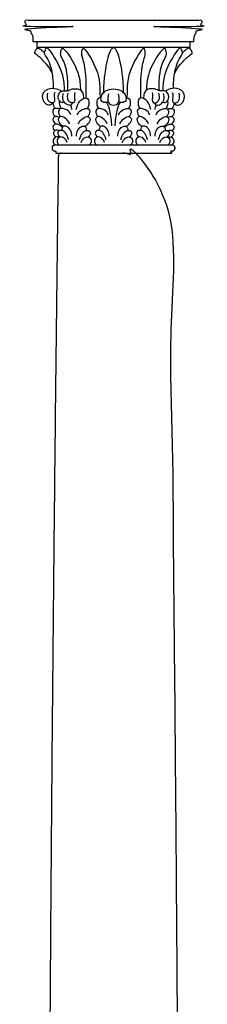
# Model space of a CAD drawing. Units: metres. Extents: x 0 to 31.7, y -3 to 37.6.
# Drawn here: x 15.3 to 15.8, y 31 to 33.4 of the extents above; entities that cross this region are included whole.
import ezdxf

# ---------------------------------------------------------------- set-up
doc = ezdxf.new("R2010")
doc.units = ezdxf.units.M
doc.layers.add('2D$AG-BUILDINGS', color=7, linetype='Continuous', true_color=0x66ccff)

msp = doc.modelspace()

# ---------------------------------------------------------------- linework, layer by layer
at = {"layer": '2D$AG-BUILDINGS'}
msp.add_lwpolyline([(15.5693, 33.3273), (15.382, 33.3273), (15.382, 33.3147), (15.5693, 33.3147), (15.7565, 33.3147), (15.7565, 33.3273)], close=True, dxfattribs=at)
for points in [[(15.382, 33.3147), (15.3852, 33.3124)], [(15.7565, 33.3147), (15.7534, 33.3124)]]:
    msp.add_lwpolyline(points, dxfattribs=at)
for points, weights, knots in [([(15.382, 33.3273), (15.3778, 33.3273), (15.3735, 33.3273), (15.3735, 33.3306), (15.3735, 33.3339), (15.3735, 33.3468), (15.3613, 33.3572), (15.3613, 33.3608), (15.3613, 33.3644), (15.4653, 33.3644), (15.5693, 33.3644), (15.4666, 33.3644), (15.3613, 33.3644), (15.3534, 33.3644), (15.3534, 33.3764), (15.3534, 33.3785), (15.3534, 33.3805), (15.4613, 33.3805), (15.5693, 33.3805), (15.6772, 33.3805), (15.7852, 33.3805), (15.7852, 33.3785), (15.7852, 33.3764), (15.7852, 33.3644), (15.7772, 33.3644), (15.672, 33.3644), (15.5693, 33.3644), (15.6732, 33.3644), (15.7772, 33.3644), (15.7772, 33.3608), (15.7772, 33.3572), (15.765, 33.3468), (15.765, 33.3339), (15.765, 33.3306), (15.765, 33.3273), (15.7608, 33.3273), (15.7565, 33.3273)], [1, 1, 1, 1, 1, 1, 1, 1, 1, 1, 1, 1, 1, 0.707106781187, 1, 1, 1, 1, 1, 1, 1, 1, 1, 0.707106781187, 1, 1, 1, 1, 1, 1, 1, 1, 1, 1, 1, 1, 1], [0, 0, 0, 1.720571, 1.720571, 2.895278, 2.895278, 9.497541, 9.497541, 10.497541, 10.497541, 11.497541, 11.497541, 12.448837, 12.448837, 15.800813, 15.800813, 16.054029, 16.054029, 59.869029, 59.869029, 103.684029, 103.684029, 103.937246, 103.937246, 107.289221, 107.289221, 108.240518, 108.240518, 109.240518, 109.240518, 110.240518, 110.240518, 116.84278, 116.84278, 118.017487, 118.017487, 119.738058, 119.738058, 119.738058]), ([(15.7132, 33.0756), (15.7195, 33.0756), (15.7195, 33.0684), (15.7195, 33.0613), (15.7132, 33.0613), (15.7118, 33.0613), (15.7104, 33.0613), (15.7104, 33.0586), (15.7104, 33.0559), (15.6398, 33.0559), (15.5693, 33.0559), (15.4987, 33.0559), (15.4282, 33.0559), (15.4282, 33.0586), (15.4282, 33.0613), (15.4267, 33.0613), (15.4253, 33.0613), (15.4191, 33.0613), (15.4191, 33.0684), (15.4191, 33.0756), (15.4253, 33.0756), (15.4973, 33.0756), (15.5693, 33.0756), (15.6412, 33.0756), (15.7132, 33.0756)], [1, 0.707106781187, 1, 0.707106781187, 1, 1, 1, 1, 1, 1, 1, 1, 1, 1, 1, 1, 1, 0.707106781187, 1, 0.707106781187, 1, 1, 1, 1, 1], [20.892093, 20.892093, 20.892093, 22.887005, 22.887005, 24.881916, 24.881916, 24.90064, 24.90064, 25.90064, 25.90064, 26.90064, 26.90064, 27.90064, 27.90064, 28.90064, 28.90064, 28.919364, 28.919364, 30.914275, 30.914275, 32.909186, 32.909186, 33.86752, 33.86752, 34.825853, 34.825853, 34.825853])]:
    msp.add_rational_spline(points, weights, degree=2, knots=knots, dxfattribs=at)
for points, degree, knots in [([(15.4201, 33.2495), (15.4145, 33.2639), (15.3914, 33.2891), (15.3774, 33.2986), (15.3767, 33.3007), (15.3769, 33.303), (15.3813, 33.3096), (15.3837, 33.3126), (15.3866, 33.3127), (15.3947, 33.3069), (15.4009, 33.3005)], 3, [0.259095, 0.259095, 0.259095, 0.259095, 2.952818, 5.905636, 8.858453, 11.811271, 14.764089, 17.716907, 20.669724, 22.826138, 22.826138, 22.826138, 22.826138]), ([(15.4229, 33.2141), (15.4229, 33.2335), (15.4185, 33.2619), (15.4109, 33.2829), (15.4023, 33.2963), (15.4003, 33.2993), (15.4019, 33.305), (15.4043, 33.3121), (15.4059, 33.3135), (15.4101, 33.3108), (15.4287, 33.2852), (15.446, 33.2523), (15.4486, 33.2227), (15.449, 33.2084)], 3, [0, 0, 0, 0, 3.136956, 6.273911, 9.410867, 12.547823, 15.684779, 18.821734, 21.95869, 24.77134, 24.77134, 32.002781, 36.505172, 36.505172, 36.505172, 36.505172]), ([(15.4573, 33.2082), (15.4584, 33.2269), (15.4559, 33.2552), (15.4496, 33.2766), (15.4419, 33.2907), (15.4396, 33.2979), (15.4408, 33.3037), (15.4427, 33.311), (15.4443, 33.3125), (15.4487, 33.3101), (15.4684, 33.2852), (15.4855, 33.2527), (15.4883, 33.2234), (15.4887, 33.2097)], 3, [0.063398, 0.063398, 0.063398, 0.063398, 3.136956, 6.273911, 9.410867, 12.547823, 15.684779, 18.821734, 21.95869, 24.77134, 24.77134, 32.002781, 36.364206, 36.364206, 36.364206, 36.364206]), ([(15.5026, 33.1906), (15.5032, 33.2289), (15.5009, 33.2557), (15.4974, 33.2766), (15.4932, 33.2907), (15.4912, 33.2979), (15.4922, 33.3037), (15.4939, 33.311), (15.4953, 33.3125), (15.499, 33.3101), (15.5162, 33.2852), (15.5332, 33.2529), (15.5361, 33.2238), (15.5364, 33.1908)], 3, [0.279546, 0.279546, 0.279546, 0.279546, 3.136956, 6.273911, 9.410867, 12.547823, 15.684779, 18.821734, 21.95869, 24.77134, 24.77134, 32.002781, 36.282619, 36.282619, 36.282619, 36.282619]), ([(15.594, 33.2033), (15.5933, 33.2408), (15.5839, 33.2917), (15.5757, 33.3127), (15.5693, 33.3127), (15.5629, 33.3127), (15.5547, 33.2917), (15.5453, 33.2408), (15.5446, 33.2033)], 3, [-21.535253, -21.535253, -21.535253, -21.535253, -11.227563, 0, 0, 0, 11.227563, 21.535253, 21.535253, 21.535253, 21.535253]), ([(15.6359, 33.1906), (15.6354, 33.2289), (15.6376, 33.2557), (15.6412, 33.2766), (15.6453, 33.2907), (15.6474, 33.2979), (15.6463, 33.3037), (15.6446, 33.311), (15.6433, 33.3125), (15.6395, 33.3101), (15.6224, 33.2852), (15.6054, 33.2529), (15.6025, 33.2238), (15.6021, 33.1908)], 3, [0.279546, 0.279546, 0.279546, 0.279546, 3.136956, 6.273911, 9.410867, 12.547823, 15.684779, 18.821734, 21.95869, 24.77134, 24.77134, 32.002781, 36.282619, 36.282619, 36.282619, 36.282619]), ([(15.6812, 33.2082), (15.6801, 33.2269), (15.6827, 33.2552), (15.6889, 33.2766), (15.6966, 33.2907), (15.699, 33.2979), (15.6978, 33.3037), (15.6958, 33.311), (15.6942, 33.3125), (15.6899, 33.3101), (15.6701, 33.2852), (15.653, 33.2527), (15.6502, 33.2234), (15.6498, 33.2097)], 3, [0.063398, 0.063398, 0.063398, 0.063398, 3.136956, 6.273911, 9.410867, 12.547823, 15.684779, 18.821734, 21.95869, 24.77134, 24.77134, 32.002781, 36.364206, 36.364206, 36.364206, 36.364206]), ([(15.7156, 33.2141), (15.7156, 33.2335), (15.72, 33.2619), (15.7277, 33.2829), (15.7362, 33.2963), (15.7382, 33.2993), (15.7367, 33.305), (15.7343, 33.3121), (15.7326, 33.3135), (15.7284, 33.3108), (15.7099, 33.2852), (15.6925, 33.2523), (15.6899, 33.2227), (15.6896, 33.2084)], 3, [0, 0, 0, 0, 3.136956, 6.273911, 9.410867, 12.547823, 15.684779, 18.821734, 21.95869, 24.77134, 24.77134, 32.002781, 36.505172, 36.505172, 36.505172, 36.505172]), ([(15.7184, 33.2495), (15.7241, 33.2639), (15.7472, 33.2891), (15.7612, 33.2986), (15.7618, 33.3007), (15.7616, 33.303), (15.7572, 33.3096), (15.7549, 33.3126), (15.7519, 33.3127), (15.7438, 33.3069), (15.7376, 33.3005)], 3, [0.259095, 0.259095, 0.259095, 0.259095, 2.952818, 5.905636, 8.858453, 11.811271, 14.764089, 17.716907, 20.669724, 22.826138, 22.826138, 22.826138, 22.826138]), ([(15.4194, 33.1783), (15.4189, 33.173), (15.4099, 33.1726), (15.4056, 33.175), (15.3986, 33.1806), (15.3936, 33.1981), (15.41, 33.2183), (15.4333, 33.2141), (15.4413, 33.2079), (15.4421, 33.207)], 3, [0.141188, 0.141188, 0.141188, 0.141188, 2.39149, 4.78298, 7.17447, 9.56596, 9.56596, 13.45948, 13.998473, 13.998473, 13.998473, 13.998473]), ([(15.4492, 33.1805), (15.4473, 33.1796), (15.4426, 33.1774), (15.4314, 33.189), (15.4372, 33.2063), (15.4484, 33.2093), (15.4574, 33.2066), (15.4678, 33.2144), (15.4875, 33.2132), (15.4949, 33.203), (15.4961, 33.1938), (15.4957, 33.1896)], 3, [0, 0, 0, 0, 1.127956, 2.702585, 4.364681, 5.816431, 7.135211, 8.690406, 10.622193, 12.099455, 13.566978, 13.566978, 13.566978, 13.566978]), ([(15.5563, 33.1807), (15.5543, 33.1799), (15.5499, 33.1791), (15.539, 33.1801), (15.5375, 33.1949), (15.5484, 33.2094), (15.562, 33.2126), (15.5693, 33.2126), (15.5766, 33.2126), (15.5902, 33.2094), (15.6011, 33.1949), (15.5995, 33.1801), (15.5886, 33.1791), (15.5842, 33.1799), (15.5822, 33.1807)], 3, [7.422147, 7.422147, 7.422147, 7.422147, 8.448116, 10.560145, 12.672174, 14.784203, 16.896232, 16.896232, 16.896232, 19.008261, 21.12029, 23.232319, 25.344348, 26.370318, 26.370318, 26.370318, 26.370318]), ([(15.6894, 33.1805), (15.6913, 33.1796), (15.6959, 33.1774), (15.7071, 33.189), (15.7013, 33.2063), (15.6901, 33.2093), (15.6811, 33.2066), (15.6707, 33.2144), (15.6511, 33.2132), (15.6437, 33.203), (15.6424, 33.1938), (15.6428, 33.1896)], 3, [0, 0, 0, 0, 1.127956, 2.702585, 4.364681, 5.816431, 7.135211, 8.690406, 10.622193, 12.099455, 13.566978, 13.566978, 13.566978, 13.566978]), ([(15.7191, 33.1783), (15.7196, 33.173), (15.7287, 33.1726), (15.7329, 33.175), (15.74, 33.1806), (15.7449, 33.1981), (15.7285, 33.2183), (15.7053, 33.2141), (15.6973, 33.2079), (15.6965, 33.207)], 3, [0.141188, 0.141188, 0.141188, 0.141188, 2.39149, 4.78298, 7.17447, 9.56596, 9.56596, 13.45948, 13.998473, 13.998473, 13.998473, 13.998473]), ([(15.4687, 33.1783), (15.4682, 33.173), (15.4591, 33.1726), (15.4549, 33.175), (15.4478, 33.1806), (15.4436, 33.1913), (15.447, 33.2014)], 3, [0.141188, 0.141188, 0.141188, 0.141188, 2.39149, 4.78298, 7.17447, 9.56596, 9.56596, 9.56596, 9.56596]), ([(15.4785, 33.1622), (15.4795, 33.1696), (15.4849, 33.1837), (15.5019, 33.1943), (15.5115, 33.1835), (15.5083, 33.17), (15.5052, 33.1646)], 3, [0, 0, 0, 0, 2.001811, 3.828089, 5.263774, 6.935925, 6.935925, 6.935925, 6.935925]), ([(15.5387, 33.1906), (15.5377, 33.1908), (15.5328, 33.1911), (15.526, 33.1835), (15.5293, 33.17), (15.5323, 33.1646)], 3, [3.448309, 3.448309, 3.448309, 3.448309, 3.828089, 5.263774, 6.935925, 6.935925, 6.935925, 6.935925]), ([(15.5574, 33.2004), (15.5541, 33.1858), (15.5571, 33.177), (15.563, 33.1733), (15.5693, 33.1731), (15.5756, 33.1733), (15.5815, 33.177), (15.5844, 33.1858), (15.5812, 33.2004)], 3, [-3.434182, -3.434182, -3.434182, -3.434182, -2.112029, 0, 0, 0, 2.112029, 3.434182, 3.434182, 3.434182, 3.434182]), ([(15.5998, 33.1906), (15.6009, 33.1908), (15.6057, 33.1911), (15.6125, 33.1835), (15.6093, 33.17), (15.6062, 33.1646)], 3, [3.448309, 3.448309, 3.448309, 3.448309, 3.828089, 5.263774, 6.935925, 6.935925, 6.935925, 6.935925]), ([(15.6601, 33.1622), (15.6591, 33.1696), (15.6537, 33.1837), (15.6367, 33.1943), (15.627, 33.1835), (15.6303, 33.17), (15.6333, 33.1646)], 3, [0, 0, 0, 0, 2.001811, 3.828089, 5.263774, 6.935925, 6.935925, 6.935925, 6.935925]), ([(15.6698, 33.1783), (15.6703, 33.173), (15.6794, 33.1726), (15.6837, 33.175), (15.6907, 33.1806), (15.6949, 33.1913), (15.6916, 33.2014)], 3, [0.141188, 0.141188, 0.141188, 0.141188, 2.39149, 4.78298, 7.17447, 9.56596, 9.56596, 9.56596, 9.56596]), ([(15.4384, 33.1639), (15.4328, 33.1657), (15.4198, 33.1658), (15.4205, 33.1536), (15.4246, 33.1472), (15.4263, 33.1452)], 3, [1.954427, 1.954427, 1.954427, 1.954427, 3.6388, 5.040673, 5.808848, 5.808848, 5.808848, 5.808848]), ([(15.4654, 33.1496), (15.463, 33.1545), (15.4572, 33.1637), (15.4346, 33.167), (15.4344, 33.154), (15.4381, 33.1473), (15.4397, 33.1451)], 3, [0, 0, 0, 0, 1.731223, 3.6388, 5.040673, 5.808848, 5.808848, 5.808848, 5.808848]), ([(15.4374, 33.1837), (15.4373, 33.1834), (15.436, 33.1778), (15.4379, 33.17), (15.441, 33.1646)], 3, [5.141989, 5.141989, 5.141989, 5.141989, 5.263774, 6.935925, 6.935925, 6.935925, 6.935925]), ([(15.4808, 33.1496), (15.4832, 33.1545), (15.489, 33.1637), (15.5116, 33.167), (15.5117, 33.154), (15.5081, 33.1473), (15.5065, 33.1451)], 3, [0, 0, 0, 0, 1.731223, 3.6388, 5.040673, 5.808848, 5.808848, 5.808848, 5.808848]), ([(15.5568, 33.1496), (15.5544, 33.1545), (15.5486, 33.1637), (15.5259, 33.167), (15.5258, 33.154), (15.5294, 33.1473), (15.531, 33.1451)], 3, [0, 0, 0, 0, 1.731223, 3.6388, 5.040673, 5.808848, 5.808848, 5.808848, 5.808848]), ([(15.5818, 33.1496), (15.5842, 33.1545), (15.59, 33.1637), (15.6126, 33.167), (15.6127, 33.154), (15.6091, 33.1473), (15.6075, 33.1451)], 3, [0, 0, 0, 0, 1.731223, 3.6388, 5.040673, 5.808848, 5.808848, 5.808848, 5.808848]), ([(15.6578, 33.1496), (15.6554, 33.1545), (15.6496, 33.1637), (15.627, 33.167), (15.6268, 33.154), (15.6305, 33.1473), (15.6321, 33.1451)], 3, [0, 0, 0, 0, 1.731223, 3.6388, 5.040673, 5.808848, 5.808848, 5.808848, 5.808848]), ([(15.6732, 33.1496), (15.6756, 33.1545), (15.6814, 33.1637), (15.704, 33.167), (15.7041, 33.154), (15.7005, 33.1473), (15.6989, 33.1451)], 3, [0, 0, 0, 0, 1.731223, 3.6388, 5.040673, 5.808848, 5.808848, 5.808848, 5.808848]), ([(15.7012, 33.1837), (15.7013, 33.1834), (15.7025, 33.1778), (15.7006, 33.17), (15.6976, 33.1646)], 3, [5.141989, 5.141989, 5.141989, 5.141989, 5.263774, 6.935925, 6.935925, 6.935925, 6.935925]), ([(15.7001, 33.1639), (15.7058, 33.1657), (15.7187, 33.1658), (15.718, 33.1536), (15.714, 33.1472), (15.7122, 33.1452)], 3, [1.954427, 1.954427, 1.954427, 1.954427, 3.6388, 5.040673, 5.808848, 5.808848, 5.808848, 5.808848]), ([(15.4365, 33.1433), (15.4328, 33.1452), (15.4252, 33.1472), (15.419, 33.1373), (15.4242, 33.1303), (15.4276, 33.127)], 3, [2.079054, 2.079054, 2.079054, 2.079054, 3.415006, 4.684629, 6.126226, 6.126226, 6.126226, 6.126226]), ([(15.4624, 33.1274), (15.46, 33.1327), (15.4532, 33.1414), (15.4392, 33.1479), (15.4316, 33.1375), (15.4387, 33.1275), (15.4444, 33.1221), (15.4464, 33.1206)], 3, [0, 0, 0, 0, 1.775647, 3.415006, 4.684629, 6.292612, 7.03566, 7.03566, 7.03566, 7.03566]), ([(15.4838, 33.1274), (15.4861, 33.1327), (15.493, 33.1414), (15.5069, 33.1479), (15.5146, 33.1375), (15.5075, 33.1275), (15.5017, 33.1221), (15.4998, 33.1206)], 3, [0, 0, 0, 0, 1.775647, 3.415006, 4.684629, 6.292612, 7.03566, 7.03566, 7.03566, 7.03566]), ([(15.5538, 33.1274), (15.5514, 33.1327), (15.5446, 33.1414), (15.5306, 33.1479), (15.523, 33.1375), (15.53, 33.1275), (15.5358, 33.1221), (15.5377, 33.1206)], 3, [0, 0, 0, 0, 1.775647, 3.415006, 4.684629, 6.292612, 7.03566, 7.03566, 7.03566, 7.03566]), ([(15.5848, 33.1274), (15.5872, 33.1327), (15.594, 33.1414), (15.6079, 33.1479), (15.6156, 33.1375), (15.6085, 33.1275), (15.6027, 33.1221), (15.6008, 33.1206)], 3, [0, 0, 0, 0, 1.775647, 3.415006, 4.684629, 6.292612, 7.03566, 7.03566, 7.03566, 7.03566]), ([(15.6548, 33.1274), (15.6524, 33.1327), (15.6456, 33.1414), (15.6316, 33.1479), (15.624, 33.1375), (15.631, 33.1275), (15.6368, 33.1221), (15.6387, 33.1206)], 3, [0, 0, 0, 0, 1.775647, 3.415006, 4.684629, 6.292612, 7.03566, 7.03566, 7.03566, 7.03566]), ([(15.6762, 33.1274), (15.6785, 33.1327), (15.6854, 33.1414), (15.6993, 33.1479), (15.707, 33.1375), (15.6999, 33.1275), (15.6941, 33.1221), (15.6922, 33.1206)], 3, [0, 0, 0, 0, 1.775647, 3.415006, 4.684629, 6.292612, 7.03566, 7.03566, 7.03566, 7.03566]), ([(15.7021, 33.1433), (15.7058, 33.1452), (15.7133, 33.1472), (15.7195, 33.1373), (15.7143, 33.1303), (15.7109, 33.127)], 3, [2.079054, 2.079054, 2.079054, 2.079054, 3.415006, 4.684629, 6.126226, 6.126226, 6.126226, 6.126226]), ([(15.4446, 33.1187), (15.4428, 33.1204), (15.437, 33.1253), (15.4257, 33.1294), (15.4194, 33.1195), (15.4233, 33.1132), (15.4258, 33.1104)], 3, [0.998834, 0.998834, 0.998834, 0.998834, 1.775647, 3.415006, 4.684629, 5.851173, 5.851173, 5.851173, 5.851173]), ([(15.4673, 33.0974), (15.4675, 33.1025), (15.4658, 33.1129), (15.4539, 33.1241), (15.4437, 33.1204), (15.4429, 33.114), (15.4432, 33.1115)], 3, [0, 0, 0, 0, 1.645135, 3.324995, 4.684854, 5.601951, 5.601951, 5.601951, 5.601951]), ([(15.4788, 33.0974), (15.4787, 33.1025), (15.4804, 33.1129), (15.4923, 33.1241), (15.5024, 33.1204), (15.5032, 33.114), (15.503, 33.1115)], 3, [0, 0, 0, 0, 1.645135, 3.324995, 4.684854, 5.601951, 5.601951, 5.601951, 5.601951]), ([(15.5587, 33.0974), (15.5588, 33.1025), (15.5572, 33.1129), (15.5453, 33.1241), (15.5351, 33.1204), (15.5343, 33.114), (15.5345, 33.1115)], 3, [0, 0, 0, 0, 1.645135, 3.324995, 4.684854, 5.601951, 5.601951, 5.601951, 5.601951]), ([(15.5798, 33.0974), (15.5797, 33.1025), (15.5814, 33.1129), (15.5933, 33.1241), (15.6034, 33.1204), (15.6042, 33.114), (15.604, 33.1115)], 3, [0, 0, 0, 0, 1.645135, 3.324995, 4.684854, 5.601951, 5.601951, 5.601951, 5.601951]), ([(15.6597, 33.0974), (15.6598, 33.1025), (15.6582, 33.1129), (15.6463, 33.1241), (15.6361, 33.1204), (15.6353, 33.114), (15.6356, 33.1115)], 3, [0, 0, 0, 0, 1.645135, 3.324995, 4.684854, 5.601951, 5.601951, 5.601951, 5.601951]), ([(15.6712, 33.0974), (15.6711, 33.1025), (15.6728, 33.1129), (15.6847, 33.1241), (15.6948, 33.1204), (15.6956, 33.114), (15.6954, 33.1115)], 3, [0, 0, 0, 0, 1.645135, 3.324995, 4.684854, 5.601951, 5.601951, 5.601951, 5.601951]), ([(15.694, 33.1187), (15.6957, 33.1204), (15.7016, 33.1253), (15.7129, 33.1294), (15.7191, 33.1195), (15.7153, 33.1132), (15.7128, 33.1104)], 3, [0.998834, 0.998834, 0.998834, 0.998834, 1.775647, 3.415006, 4.684629, 5.851173, 5.851173, 5.851173, 5.851173]), ([(15.4369, 33.0946), (15.435, 33.0955), (15.4292, 33.0969), (15.4211, 33.0908), (15.4222, 33.08), (15.4261, 33.0767), (15.428, 33.0756)], 3, [2.005637, 2.005637, 2.005637, 2.005637, 2.825895, 4.222825, 5.496763, 6.653158, 6.653158, 6.653158, 6.653158]), ([(15.4368, 33.1105), (15.4363, 33.1108), (15.4321, 33.1127), (15.4236, 33.1113), (15.4216, 33.1023), (15.4262, 33.0971), (15.4287, 33.0953)], 3, [2.891764, 2.891764, 2.891764, 2.891764, 3.121334, 4.581769, 5.742821, 6.82688, 6.82688, 6.82688, 6.82688]), ([(15.4559, 33.0823), (15.4549, 33.0853), (15.452, 33.091), (15.441, 33.0978), (15.4308, 33.0913), (15.4312, 33.0805), (15.4349, 33.0769), (15.4367, 33.0756)], 3, [0, 0, 0, 0, 1.308226, 2.825895, 4.222825, 5.496763, 6.653158, 6.653158, 6.653158, 6.653158]), ([(15.4596, 33.0885), (15.4589, 33.0926), (15.4562, 33.1005), (15.4474, 33.1126), (15.4347, 33.1116), (15.4321, 33.1028), (15.4363, 33.0972), (15.4387, 33.0952)], 3, [0, 0, 0, 0, 1.4994, 3.121334, 4.581769, 5.742821, 6.82688, 6.82688, 6.82688, 6.82688]), ([(15.4866, 33.0885), (15.4873, 33.0926), (15.49, 33.1005), (15.4988, 33.1126), (15.5114, 33.1116), (15.514, 33.1028), (15.5099, 33.0972), (15.5075, 33.0952)], 3, [0, 0, 0, 0, 1.4994, 3.121334, 4.581769, 5.742821, 6.82688, 6.82688, 6.82688, 6.82688]), ([(15.4902, 33.0823), (15.4913, 33.0853), (15.4942, 33.091), (15.5052, 33.0978), (15.5153, 33.0913), (15.5149, 33.0805), (15.5113, 33.0769), (15.5094, 33.0756)], 3, [0, 0, 0, 0, 1.308226, 2.825895, 4.222825, 5.496763, 6.653158, 6.653158, 6.653158, 6.653158]), ([(15.5473, 33.0823), (15.5463, 33.0853), (15.5433, 33.091), (15.5324, 33.0978), (15.5222, 33.0913), (15.5226, 33.0805), (15.5262, 33.0769), (15.5281, 33.0756)], 3, [0, 0, 0, 0, 1.308226, 2.825895, 4.222825, 5.496763, 6.653158, 6.653158, 6.653158, 6.653158]), ([(15.5509, 33.0885), (15.5502, 33.0926), (15.5475, 33.1005), (15.5388, 33.1126), (15.5261, 33.1116), (15.5235, 33.1028), (15.5277, 33.0972), (15.5301, 33.0952)], 3, [0, 0, 0, 0, 1.4994, 3.121334, 4.581769, 5.742821, 6.82688, 6.82688, 6.82688, 6.82688]), ([(15.5876, 33.0885), (15.5883, 33.0926), (15.591, 33.1005), (15.5998, 33.1126), (15.6125, 33.1116), (15.615, 33.1028), (15.6109, 33.0972), (15.6085, 33.0952)], 3, [0, 0, 0, 0, 1.4994, 3.121334, 4.581769, 5.742821, 6.82688, 6.82688, 6.82688, 6.82688]), ([(15.5912, 33.0823), (15.5923, 33.0853), (15.5952, 33.091), (15.6062, 33.0978), (15.6163, 33.0913), (15.6159, 33.0805), (15.6123, 33.0769), (15.6104, 33.0756)], 3, [0, 0, 0, 0, 1.308226, 2.825895, 4.222825, 5.496763, 6.653158, 6.653158, 6.653158, 6.653158]), ([(15.6483, 33.0823), (15.6473, 33.0853), (15.6444, 33.091), (15.6334, 33.0978), (15.6232, 33.0913), (15.6236, 33.0805), (15.6272, 33.0769), (15.6291, 33.0756)], 3, [0, 0, 0, 0, 1.308226, 2.825895, 4.222825, 5.496763, 6.653158, 6.653158, 6.653158, 6.653158]), ([(15.652, 33.0885), (15.6512, 33.0926), (15.6485, 33.1005), (15.6398, 33.1126), (15.6271, 33.1116), (15.6245, 33.1028), (15.6287, 33.0972), (15.6311, 33.0952)], 3, [0, 0, 0, 0, 1.4994, 3.121334, 4.581769, 5.742821, 6.82688, 6.82688, 6.82688, 6.82688]), ([(15.679, 33.0885), (15.6797, 33.0926), (15.6824, 33.1005), (15.6912, 33.1126), (15.7038, 33.1116), (15.7064, 33.1028), (15.7022, 33.0972), (15.6999, 33.0952)], 3, [0, 0, 0, 0, 1.4994, 3.121334, 4.581769, 5.742821, 6.82688, 6.82688, 6.82688, 6.82688]), ([(15.6826, 33.0823), (15.6836, 33.0853), (15.6866, 33.091), (15.6976, 33.0978), (15.7077, 33.0913), (15.7073, 33.0805), (15.7037, 33.0769), (15.7018, 33.0756)], 3, [0, 0, 0, 0, 1.308226, 2.825895, 4.222825, 5.496763, 6.653158, 6.653158, 6.653158, 6.653158]), ([(15.7016, 33.0946), (15.7036, 33.0955), (15.7094, 33.0969), (15.7174, 33.0908), (15.7163, 33.08), (15.7125, 33.0767), (15.7105, 33.0756)], 3, [2.005637, 2.005637, 2.005637, 2.005637, 2.825895, 4.222825, 5.496763, 6.653158, 6.653158, 6.653158, 6.653158]), ([(15.7017, 33.1105), (15.7023, 33.1108), (15.7065, 33.1127), (15.7149, 33.1113), (15.7169, 33.1023), (15.7124, 33.0971), (15.7099, 33.0953)], 3, [2.891764, 2.891764, 2.891764, 2.891764, 3.121334, 4.581769, 5.742821, 6.82688, 6.82688, 6.82688, 6.82688]), ([(15.4355, 33.0559), (15.4078, 30.932), (15.4078, 28.7887), (15.5698, 28.7887), (15.7317, 28.7887), (15.7317, 30.932), (15.7041, 33.0559), (15.5698, 33.0559), (15.4355, 33.0559)], 2, [766.365372, 766.365372, 766.365372, 1359.028855, 1359.028855, 1435.228855, 1435.228855, 2027.892339, 2027.892339, 2083.263478, 2083.263478, 2083.263478])]:
    msp.add_open_spline(points, degree=degree, knots=knots, dxfattribs=at)
for points in [[(15.4259, 33.2039), (15.4236, 33.1984), (15.4257, 33.1898), (15.4253, 33.1794), (15.4194, 33.1778), (15.4141, 33.1794), (15.4078, 33.1856), (15.4074, 33.1961), (15.4092, 33.2025)], [(15.4752, 33.2039), (15.4729, 33.1984), (15.475, 33.1898), (15.4745, 33.1794), (15.4687, 33.1778), (15.4634, 33.1794), (15.4571, 33.1856), (15.4567, 33.1961), (15.4585, 33.2025)], [(15.6634, 33.2039), (15.6657, 33.1984), (15.6636, 33.1898), (15.664, 33.1794), (15.6699, 33.1778), (15.6752, 33.1794), (15.6815, 33.1856), (15.6819, 33.1961), (15.68, 33.2025)], [(15.7127, 33.2039), (15.715, 33.1984), (15.7128, 33.1898), (15.7133, 33.1794), (15.7191, 33.1778), (15.7245, 33.1794), (15.7307, 33.1856), (15.7311, 33.1961), (15.7293, 33.2025)], [(15.4213, 33.1785), (15.4217, 33.1739), (15.4237, 33.1687), (15.4263, 33.1647)], [(15.4677, 33.1622), (15.4672, 33.166), (15.4662, 33.1698), (15.4647, 33.1733)], [(15.565, 33.1225), (15.5632, 33.1593), (15.5561, 33.1745), (15.5527, 33.1797)], [(15.5735, 33.1225), (15.5753, 33.1593), (15.5824, 33.1745), (15.5858, 33.1797)], [(15.6709, 33.1622), (15.6714, 33.166), (15.6724, 33.1698), (15.6738, 33.1733)], [(15.7173, 33.1785), (15.7168, 33.1739), (15.7149, 33.1687), (15.7122, 33.1647)]]:
    msp.add_open_spline(points, degree=3, dxfattribs=at)

doc.saveas('drawing.dxf')
